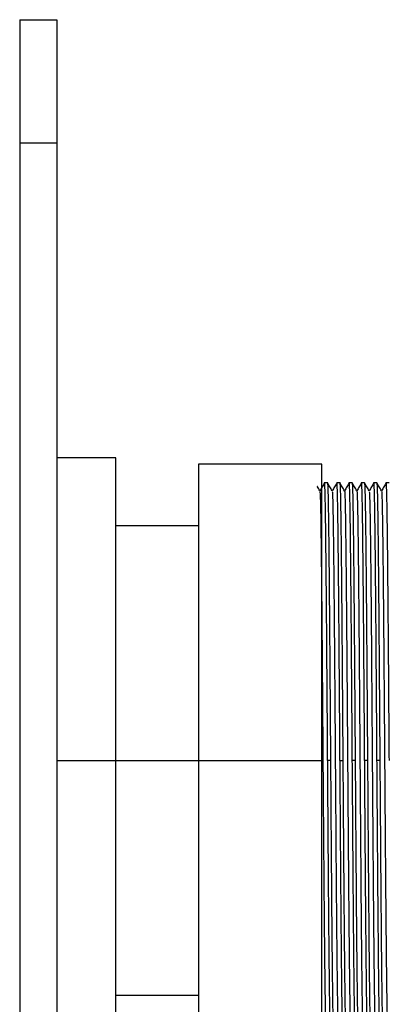
# Paper-space layout '_Right' of a CAD drawing. Units: millimetres. Extents: x -122 to 15, y -60 to 60.
# Drawn here: x -72 to -42, y -20 to 60 of the extents above; entities that cross this region are included whole.
import ezdxf

# ---------------------------------------------------------------- set-up
doc = ezdxf.new("R2010")
doc.units = ezdxf.units.MM

psp = doc.layouts.new('_Right')

# ---------------------------------------------------------------- linework, layer by layer
at = {"color": 7, "linetype": 'Continuous', "lineweight": 25}
for p, q in [((-72, 60), (-72, -60)), ((-72, 60), (-69, 60)), ((-69, 60), (-69, -60)), ((-69, 50), (-72, 50)), ((-64.2, 24.5), (-69, 24.5)), ((-64.2, -24.5), (-64.2, 24.5)), ((-47.5, 24), (-57.5, 24)), ((-57.5, 24), (-57.5, -24)), ((-47.5, -24), (-47.5, 24)), ((-47.051, 22.5), (-47.282, 22.5)), ((-46.051, 22.5), (-46.282, 22.5)), ((-45.051, 22.5), (-45.282, 22.5)), ((-44.051, 22.5), (-44.282, 22.5)), ((-43.051, 22.5), (-43.282, 22.5)), ((-42.05, 22.5), (-42.282, 22.5)), ((-57.5, 19), (-64.2, 19)), ((-69, 0), (-47.5, 0)), ((-46.801, 0), (-47.032, 0)), ((-46.032, 0), (-45.801, 0)), ((-44.801, 0), (-45.032, 0)), ((-43.801, 0), (-44.032, 0)), ((-42.801, 0), (-43.032, 0)), ((-64.2, -19), (-57.5, -19))]:
    psp.add_line(p, q, dxfattribs=at)
for points, knots in [([(-47.281, 22.503), (-47.346, 22.391), (-47.474, 22.168), (-47.603, 21.946), (-47.666, 21.835)], [0, 0, 0, 0, 0.505391, 1, 1, 1, 1]), ([(-47.032, 0), (-47.039, 0.982), (-47.052, 2.945), (-47.073, 5.84), (-47.094, 8.635), (-47.115, 11.282), (-47.136, 13.736), (-47.157, 15.955), (-47.177, 17.901), (-47.198, 19.542), (-47.219, 20.845), (-47.24, 21.802), (-47.261, 22.346), (-47.275, 22.564), (-47.283, 22.488), (-47.284, 22.482)], [0, 0, 0, 0, 0.082689, 0.165379, 0.248068, 0.330758, 0.413447, 0.496136, 0.578826, 0.661515, 0.744205, 0.826894, 0.909583, 0.992273, 1, 1, 1, 1]), ([(-46.662, 21.828), (-46.727, 21.94), (-46.857, 22.165), (-46.987, 22.39), (-47.052, 22.503)], [0, 0, 0, 0, 0.5, 1, 1, 1, 1]), ([(-47.051, 22.5), (-47.05, 22.499), (-47.048, 22.498), (-47.044, 22.482), (-47.04, 22.453), (-47.036, 22.408), (-47.032, 22.345), (-47.027, 22.26), (-47.023, 22.15), (-47.017, 22.012), (-47.012, 21.844), (-47.006, 21.64), (-46.993, 21.071), (-46.973, 19.971), (-46.951, 18.245), (-46.936, 16.896), (-46.924, 15.679), (-46.911, 14.306), (-46.894, 12.387), (-46.875, 10.09), (-46.86, 8.084), (-46.848, 6.558), (-46.841, 5.643), (-46.835, 4.718), (-46.828, 3.785), (-46.821, 2.844), (-46.814, 1.899), (-46.808, 0.95), (-46.803, 0.317), (-46.801, 0)], [0, 0, 0, 0, 0.013028, 0.027102, 0.04222, 0.058383, 0.075591, 0.093844, 0.113141, 0.133482, 0.154867, 0.177296, 0.200769, 0.320504, 0.410299, 0.470103, 0.499888, 0.559909, 0.627422, 0.702425, 0.784923, 0.81181, 0.838696, 0.86558, 0.892463, 0.919347, 0.946231, 0.973116, 1, 1, 1, 1]), ([(-46.28, 22.504), (-46.345, 22.391), (-46.474, 22.168), (-46.603, 21.946), (-46.666, 21.836)], [0, 0, 0, 0, 0.505196, 1, 1, 1, 1]), ([(-46.032, 0), (-46.039, 0.982), (-46.052, 2.945), (-46.073, 5.84), (-46.094, 8.635), (-46.115, 11.282), (-46.136, 13.736), (-46.157, 15.955), (-46.177, 17.901), (-46.198, 19.542), (-46.219, 20.845), (-46.24, 21.802), (-46.261, 22.346), (-46.275, 22.564), (-46.283, 22.489), (-46.283, 22.483)], [0, 0, 0, 0, 0.082741, 0.165482, 0.248223, 0.330963, 0.413704, 0.496445, 0.579186, 0.661927, 0.744668, 0.827409, 0.910149, 0.99289, 1, 1, 1, 1]), ([(-45.662, 21.829), (-45.727, 21.941), (-45.857, 22.166), (-45.987, 22.391), (-46.052, 22.503)], [0, 0, 0, 0, 0.5, 1, 1, 1, 1]), ([(-46.051, 22.501), (-46.03, 22.5), (-46.009, 21.916), (-45.978, 20.224), (-45.968, 19.526), (-45.947, 17.89), (-45.937, 16.952), (-45.916, 14.868), (-45.905, 13.725), (-45.884, 11.276), (-45.874, 9.971), (-45.853, 7.25), (-45.843, 5.834), (-45.822, 2.945), (-45.812, 1.473), (-45.801, 0)], [0, 0, 0, 0, 0.25, 0.25, 0.375, 0.375, 0.5, 0.5, 0.625, 0.625, 0.75, 0.75, 0.875, 0.875, 1, 1, 1, 1]), ([(-45.281, 22.503), (-45.346, 22.391), (-45.474, 22.168), (-45.603, 21.946), (-45.666, 21.836)], [0, 0, 0, 0, 0.505678, 1, 1, 1, 1]), ([(-45.032, 0), (-45.039, 0.982), (-45.052, 2.945), (-45.073, 5.84), (-45.094, 8.635), (-45.115, 11.282), (-45.136, 13.736), (-45.157, 15.955), (-45.177, 17.901), (-45.198, 19.542), (-45.219, 20.845), (-45.24, 21.802), (-45.261, 22.347), (-45.275, 22.564), (-45.283, 22.487), (-45.284, 22.48)], [0, 0, 0, 0, 0.082627, 0.165255, 0.247882, 0.33051, 0.413137, 0.495765, 0.578392, 0.661019, 0.743647, 0.826274, 0.908902, 0.991529, 1, 1, 1, 1]), ([(-45.051, 22.499), (-45.041, 22.499), (-45.03, 22.355), (-45.009, 21.781), (-44.999, 21.35), (-44.978, 20.223), (-44.968, 19.527), (-44.947, 17.89), (-44.936, 16.951), (-44.916, 14.869), (-44.905, 13.725), (-44.884, 11.276), (-44.874, 9.971), (-44.843, 5.89), (-44.822, 2.945), (-44.801, 0)], [0, 0, 0, 0, 0.125, 0.125, 0.25, 0.25, 0.375, 0.375, 0.5, 0.5, 0.625, 0.625, 0.75, 0.75, 1, 1, 1, 1]), ([(-44.662, 21.828), (-44.727, 21.939), (-44.856, 22.163), (-44.985, 22.386), (-45.049, 22.498)], [0, 0, 0, 0, 0.4999996, 1, 1, 1, 1]), ([(-44.281, 22.503), (-44.346, 22.39), (-44.474, 22.168), (-44.603, 21.945), (-44.666, 21.835)], [0, 0, 0, 0, 0.505394, 1, 1, 1, 1]), ([(-44.032, 0), (-44.039, 0.982), (-44.052, 2.945), (-44.073, 5.84), (-44.094, 8.635), (-44.115, 11.282), (-44.136, 13.736), (-44.157, 15.955), (-44.178, 17.901), (-44.198, 19.542), (-44.219, 20.845), (-44.24, 21.802), (-44.261, 22.346), (-44.275, 22.564), (-44.283, 22.489), (-44.284, 22.482)], [0, 0, 0, 0, 0.0827034, 0.1654068, 0.2481102, 0.3308136, 0.413517, 0.4962204, 0.5789238, 0.6616272, 0.7443306, 0.827034, 0.9097374, 0.9924408, 1, 1, 1, 1]), ([(-44.051, 22.499), (-44.04, 22.499), (-44.03, 22.355), (-44.009, 21.781), (-43.999, 21.35), (-43.978, 20.223), (-43.968, 19.527), (-43.947, 17.89), (-43.936, 16.951), (-43.915, 14.868), (-43.905, 13.725), (-43.884, 11.276), (-43.874, 9.971), (-43.853, 7.25), (-43.843, 5.834), (-43.822, 2.945), (-43.811, 1.473), (-43.801, 0)], [0, 0, 0, 0, 0.125, 0.125, 0.25, 0.25, 0.375, 0.375, 0.5, 0.5, 0.625, 0.625, 0.75, 0.75, 0.875, 0.875, 1, 1, 1, 1]), ([(-43.662, 21.827), (-43.726, 21.939), (-43.855, 22.163), (-43.984, 22.386), (-44.049, 22.498)], [0, 0, 0, 0, 0.5, 1, 1, 1, 1]), ([(-43.281, 22.503), (-43.346, 22.39), (-43.474, 22.168), (-43.603, 21.945), (-43.666, 21.835)], [0, 0, 0, 0, 0.505372, 1, 1, 1, 1]), ([(-43.032, 0), (-43.039, 0.982), (-43.052, 2.945), (-43.073, 5.84), (-43.094, 8.635), (-43.115, 11.282), (-43.136, 13.736), (-43.157, 15.955), (-43.177, 17.901), (-43.198, 19.542), (-43.219, 20.845), (-43.24, 21.802), (-43.261, 22.346), (-43.275, 22.564), (-43.283, 22.489), (-43.283, 22.482)], [0, 0, 0, 0, 0.082704, 0.165407, 0.248111, 0.330815, 0.413519, 0.496222, 0.578926, 0.66163, 0.744334, 0.827037, 0.909741, 0.992445, 1, 1, 1, 1]), ([(-43.051, 22.5), (-43.04, 22.499), (-43.03, 22.355), (-43.009, 21.781), (-42.999, 21.35), (-42.978, 20.223), (-42.968, 19.527), (-42.947, 17.89), (-42.936, 16.951), (-42.916, 14.868), (-42.905, 13.725), (-42.884, 11.276), (-42.874, 9.971), (-42.853, 7.25), (-42.843, 5.834), (-42.822, 2.945), (-42.811, 1.473), (-42.801, 0)], [0, 0, 0, 0, 0.125, 0.125, 0.25, 0.25, 0.375, 0.375, 0.5, 0.5, 0.625, 0.625, 0.75, 0.75, 0.875, 0.875, 1, 1, 1, 1]), ([(-42.662, 21.828), (-42.727, 21.94), (-42.856, 22.163), (-42.985, 22.386), (-43.049, 22.498)], [0, 0, 0, 0, 0.5, 1, 1, 1, 1]), ([(-42.281, 22.503), (-42.346, 22.39), (-42.474, 22.168), (-42.603, 21.945), (-42.666, 21.835)], [0, 0, 0, 0, 0.505603, 1, 1, 1, 1]), ([(-42.032, 0), (-42.039, 0.982), (-42.052, 2.945), (-42.073, 5.84), (-42.094, 8.635), (-42.115, 11.282), (-42.136, 13.736), (-42.157, 15.955), (-42.177, 17.901), (-42.198, 19.542), (-42.219, 20.845), (-42.24, 21.802), (-42.261, 22.346), (-42.275, 22.564), (-42.283, 22.488), (-42.284, 22.481)], [0, 0, 0, 0, 0.082641, 0.165283, 0.247924, 0.330565, 0.413207, 0.495848, 0.578489, 0.66113, 0.743772, 0.826413, 0.909054, 0.991696, 1, 1, 1, 1]), ([(-47.662, 21.828), (-47.727, 21.941), (-47.798, 22.064), (-47.87, 22.188), (-47.876, 22.199)], [0, 0, 0, 0, 0.909814, 1, 1, 1, 1]), ([(-47.664, 21.787), (-47.657, 21.753), (-47.641, 21.677), (-47.615, 20.824), (-47.589, 19.39), (-47.562, 17.394), (-47.535, 14.907), (-47.508, 12), (-47.481, 8.751), (-47.455, 5.256), (-47.428, 1.612), (-47.401, -2.078), (-47.374, -5.708), (-47.347, -9.178), (-47.321, -12.387), (-47.294, -15.248), (-47.267, -17.673), (-47.24, -19.607), (-47.213, -20.961), (-47.189, -21.721), (-47.174, -21.752), (-47.168, -21.765)], [0, 0, 0, 0, 0.044291, 0.098335, 0.152382, 0.206426, 0.260472, 0.314516, 0.368562, 0.422607, 0.476652, 0.530698, 0.584742, 0.638789, 0.692832, 0.746879, 0.800922, 0.85497, 0.909012, 0.96306, 1, 1, 1, 1]), ([(-46.664, 21.754), (-46.659, 21.761), (-46.646, 21.78), (-46.624, 21.146), (-46.597, 19.904), (-46.57, 18.069), (-46.543, 15.729), (-46.517, 12.944), (-46.49, 9.792), (-46.463, 6.364), (-46.436, 2.755), (-46.409, -0.932), (-46.383, -4.592), (-46.356, -8.122), (-46.329, -11.423), (-46.302, -14.4), (-46.275, -16.972), (-46.249, -19.056), (-46.222, -20.625), (-46.195, -21.529), (-46.177, -21.92), (-46.168, -21.832), (-46.168, -21.832)], [0, 0, 0, 0, 0.026916, 0.080975, 0.13503, 0.189089, 0.243144, 0.297204, 0.351258, 0.405318, 0.459372, 0.513431, 0.567486, 0.621545, 0.6756, 0.729659, 0.783714, 0.837773, 0.891828, 0.945887, 0.999943, 1, 1, 1, 1]), ([(-45.664, 21.783), (-45.662, 21.795), (-45.652, 21.871), (-45.632, 21.404), (-45.605, 20.365), (-45.579, 18.693), (-45.552, 16.509), (-45.525, 13.852), (-45.498, 10.807), (-45.471, 7.453), (-45.444, 3.89), (-45.418, 0.217), (-45.391, -3.463), (-45.364, -7.044), (-45.337, -10.428), (-45.31, -13.514), (-45.284, -16.221), (-45.257, -18.463), (-45.23, -20.198), (-45.203, -21.314), (-45.183, -21.84), (-45.171, -21.78), (-45.168, -21.765)], [0, 0, 0, 0, 0.010731, 0.06474, 0.118744, 0.172753, 0.226757, 0.280766, 0.334771, 0.388778, 0.442784, 0.496791, 0.550798, 0.604804, 0.658811, 0.712817, 0.766825, 0.82083, 0.874838, 0.928843, 0.982851, 1, 1, 1, 1]), ([(-44.664, 21.801), (-44.656, 21.753), (-44.639, 21.653), (-44.614, 20.745), (-44.587, 19.274), (-44.56, 17.24), (-44.533, 14.725), (-44.506, 11.79), (-44.48, 8.523), (-44.453, 5.015), (-44.426, 1.364), (-44.399, -2.325), (-44.372, -5.948), (-44.346, -9.403), (-44.319, -12.591), (-44.292, -15.425), (-44.265, -17.819), (-44.238, -19.718), (-44.212, -21.03), (-44.188, -21.744), (-44.174, -21.755), (-44.168, -21.759)], [0, 0, 0, 0, 0.047876, 0.101916, 0.155959, 0.209999, 0.264043, 0.318082, 0.372126, 0.426164, 0.480208, 0.534247, 0.588291, 0.64233, 0.696374, 0.750413, 0.804457, 0.858496, 0.912539, 0.966579, 1, 1, 1, 1]), ([(-43.664, 21.756), (-43.659, 21.757), (-43.645, 21.76), (-43.622, 21.081), (-43.595, 19.797), (-43.568, 17.927), (-43.542, 15.555), (-43.515, 12.743), (-43.488, 9.569), (-43.461, 6.126), (-43.434, 2.508), (-43.408, -1.18), (-43.381, -4.834), (-43.354, -8.353), (-43.327, -11.634), (-43.3, -14.588), (-43.274, -17.125), (-43.247, -19.185), (-43.22, -20.685), (-43.194, -21.635), (-43.176, -21.755), (-43.168, -21.814)], [0, 0, 0, 0, 0.030752, 0.084784, 0.13882, 0.192852, 0.246888, 0.30092, 0.354956, 0.408988, 0.463024, 0.517057, 0.571091, 0.625125, 0.679159, 0.733194, 0.787227, 0.841262, 0.895295, 0.949331, 1, 1, 1, 1]), ([(-42.664, 21.772), (-42.662, 21.786), (-42.651, 21.852), (-42.63, 21.355), (-42.603, 20.268), (-42.577, 18.564), (-42.55, 16.343), (-42.523, 13.66), (-42.496, 10.589), (-42.469, 7.22), (-42.443, 3.646), (-42.416, -0.032), (-42.389, -3.708), (-42.362, -7.279), (-42.335, -10.645), (-42.309, -13.709), (-42.282, -16.386), (-42.255, -18.596), (-42.228, -20.294), (-42.201, -21.366), (-42.181, -21.857), (-42.17, -21.788), (-42.168, -21.775)], [0, 0, 0, 0, 0.014303, 0.068328, 0.122351, 0.176376, 0.230399, 0.284425, 0.338448, 0.392474, 0.446496, 0.500522, 0.554544, 0.608571, 0.662592, 0.716619, 0.77064, 0.824667, 0.878689, 0.932715, 0.986737, 1, 1, 1, 1]), ([(-46.782, -22.5), (-46.783, -22.499), (-46.785, -22.498), (-46.788, -22.484), (-46.791, -22.462), (-46.794, -22.432), (-46.797, -22.393), (-46.8, -22.345), (-46.803, -22.288), (-46.806, -22.223), (-46.81, -22.149), (-46.813, -22.067), (-46.816, -21.976), (-46.819, -21.877), (-46.822, -21.769), (-46.825, -21.653), (-46.828, -21.529), (-46.831, -21.397), (-46.835, -21.256), (-46.838, -21.107), (-46.841, -20.95), (-46.844, -20.785), (-46.847, -20.611), (-46.85, -20.43), (-46.853, -20.241), (-46.856, -20.043), (-46.86, -19.839), (-46.863, -19.626), (-46.866, -19.406), (-46.869, -19.179), (-46.872, -18.944), (-46.875, -18.702), (-46.878, -18.452), (-46.882, -18.196), (-46.885, -17.933), (-46.888, -17.663), (-46.891, -17.386), (-46.894, -17.102), (-46.897, -16.812), (-46.9, -16.515), (-46.904, -16.212), (-46.91, -15.625), (-46.918, -14.736), (-46.929, -13.511), (-46.94, -12.268), (-46.951, -11.02), (-46.96, -9.775), (-46.97, -8.545), (-46.979, -7.337), (-46.988, -6.16), (-46.996, -5.02), (-47.004, -3.921), (-47.011, -2.868), (-47.018, -1.865), (-47.025, -0.915), (-47.029, -0.299), (-47.031, 0)], [0, 0, 0, 0, 0.012514, 0.025027, 0.03754, 0.050053, 0.062565, 0.075077, 0.087589, 0.100101, 0.112613, 0.125125, 0.137637, 0.150148, 0.162659, 0.175169, 0.187679, 0.200188, 0.212697, 0.225205, 0.237713, 0.25022, 0.262726, 0.275232, 0.287738, 0.300244, 0.31275, 0.325255, 0.337761, 0.350266, 0.362771, 0.375276, 0.38778, 0.400284, 0.412787, 0.42529, 0.437792, 0.450293, 0.462794, 0.475294, 0.487794, 0.500294, 0.546326, 0.590771, 0.633625, 0.674886, 0.714554, 0.752632, 0.789122, 0.824022, 0.857331, 0.889047, 0.919171, 0.947704, 0.974647, 1, 1, 1, 1]), ([(-45.781, -22.5), (-45.802, -22.501), (-45.823, -21.915), (-45.865, -19.66), (-45.886, -17.993), (-45.917, -14.869), (-45.927, -13.724), (-45.948, -11.276), (-45.958, -9.971), (-45.979, -7.25), (-45.99, -5.834), (-46.011, -2.945), (-46.021, -1.473), (-46.031, 0)], [0, 0, 0, 0, 0.25, 0.25, 0.5, 0.5, 0.625, 0.625, 0.75, 0.75, 0.875, 0.875, 1, 1, 1, 1]), ([(-44.783, -22.447), (-44.787, -22.453), (-44.797, -22.474), (-44.815, -22.065), (-44.836, -21.244), (-44.858, -20.006), (-44.88, -18.404), (-44.901, -16.459), (-44.923, -14.21), (-44.945, -11.697), (-44.967, -8.968), (-44.988, -6.073), (-45.01, -3.065), (-45.024, -1.022), (-45.032, 0)], [0, 0, 0, 0, 0.039308, 0.126644, 0.21398, 0.301315, 0.388651, 0.475986, 0.563322, 0.650658, 0.737993, 0.825329, 0.912664, 1, 1, 1, 1]), ([(-44.801, 0), (-44.794, -0.982), (-44.78, -2.945), (-44.759, -5.84), (-44.738, -8.635), (-44.718, -11.282), (-44.697, -13.736), (-44.676, -15.955), (-44.655, -17.901), (-44.634, -19.542), (-44.613, -20.845), (-44.593, -21.802), (-44.572, -22.346), (-44.557, -22.564), (-44.55, -22.489), (-44.549, -22.483)], [0, 0, 0, 0, 0.082709, 0.165419, 0.248128, 0.330837, 0.413547, 0.496256, 0.578966, 0.661675, 0.744384, 0.827094, 0.909803, 0.992512, 1, 1, 1, 1]), ([(-42.781, -22.5), (-42.782, -22.499), (-42.784, -22.498), (-42.788, -22.485), (-42.791, -22.463), (-42.794, -22.433), (-42.797, -22.395), (-42.8, -22.348), (-42.803, -22.292), (-42.806, -22.227), (-42.81, -22.154), (-42.813, -22.072), (-42.816, -21.982), (-42.819, -21.883), (-42.822, -21.776), (-42.825, -21.661), (-42.828, -21.537), (-42.832, -21.405), (-42.835, -21.265), (-42.838, -21.116), (-42.841, -20.96), (-42.844, -20.795), (-42.847, -20.623), (-42.85, -20.442), (-42.854, -20.254), (-42.857, -20.057), (-42.86, -19.853), (-42.863, -19.641), (-42.866, -19.422), (-42.869, -19.195), (-42.872, -18.96), (-42.875, -18.718), (-42.878, -18.469), (-42.882, -18.213), (-42.885, -17.95), (-42.888, -17.68), (-42.891, -17.403), (-42.894, -17.12), (-42.897, -16.829), (-42.9, -16.533), (-42.903, -16.23), (-42.911, -15.51), (-42.922, -14.312), (-42.937, -12.543), (-42.953, -10.655), (-42.966, -8.986), (-42.977, -7.605), (-42.985, -6.559), (-42.992, -5.535), (-43, -4.535), (-43.007, -3.564), (-43.013, -2.624), (-43.02, -1.718), (-43.026, -0.847), (-43.03, -0.278), (-43.032, 0)], [0, 0, 0, 0, 0.012483, 0.024966, 0.03745, 0.049934, 0.062419, 0.074904, 0.08739, 0.099877, 0.112365, 0.124854, 0.137343, 0.149834, 0.162325, 0.174818, 0.187311, 0.199806, 0.2123, 0.224796, 0.237292, 0.249789, 0.262286, 0.274784, 0.287282, 0.299781, 0.31228, 0.324781, 0.337282, 0.349784, 0.362288, 0.374792, 0.387298, 0.399804, 0.412311, 0.424819, 0.437328, 0.449837, 0.462347, 0.474858, 0.487369, 0.499881, 0.562165, 0.624413, 0.686622, 0.748785, 0.781014, 0.812165, 0.842238, 0.871232, 0.899146, 0.92598, 0.951733, 0.976406, 1, 1, 1, 1]), ([(-46.801, 0), (-46.794, -0.982), (-46.78, -2.945), (-46.759, -5.84), (-46.738, -8.635), (-46.718, -11.282), (-46.697, -13.736), (-46.676, -15.955), (-46.655, -17.901), (-46.634, -19.542), (-46.613, -20.845), (-46.593, -21.802), (-46.572, -22.346), (-46.557, -22.564), (-46.55, -22.489), (-46.549, -22.483)], [0, 0, 0, 0, 0.082713, 0.165427, 0.24814, 0.330854, 0.413567, 0.49628, 0.578994, 0.661707, 0.744421, 0.827134, 0.909848, 0.992561, 1, 1, 1, 1]), ([(-45.801, 0), (-45.794, -1.022), (-45.779, -3.065), (-45.757, -6.073), (-45.736, -8.968), (-45.714, -11.697), (-45.692, -14.21), (-45.671, -16.459), (-45.649, -18.404), (-45.627, -20.006), (-45.606, -21.244), (-45.584, -22.067), (-45.566, -22.482), (-45.555, -22.457), (-45.551, -22.448)], [0, 0, 0, 0, 0.086713, 0.173426, 0.260138, 0.346851, 0.433564, 0.520277, 0.606989, 0.693702, 0.780415, 0.867128, 0.953841, 1, 1, 1, 1]), ([(-43.781, -22.5), (-43.782, -22.499), (-43.785, -22.497), (-43.788, -22.483), (-43.791, -22.46), (-43.794, -22.428), (-43.797, -22.388), (-43.8, -22.339), (-43.804, -22.282), (-43.807, -22.217), (-43.81, -22.144), (-43.813, -22.063), (-43.816, -21.974), (-43.819, -21.878), (-43.822, -21.775), (-43.825, -21.665), (-43.828, -21.548), (-43.831, -21.425), (-43.834, -21.295), (-43.837, -21.159), (-43.84, -21.017), (-43.843, -20.869), (-43.845, -20.715), (-43.848, -20.556), (-43.851, -20.391), (-43.854, -20.221), (-43.857, -20.047), (-43.859, -19.867), (-43.862, -19.683), (-43.865, -19.494), (-43.868, -19.301), (-43.87, -19.104), (-43.873, -18.903), (-43.876, -18.698), (-43.878, -18.49), (-43.881, -18.278), (-43.883, -18.063), (-43.886, -17.845), (-43.889, -17.624), (-43.891, -17.4), (-43.894, -17.173), (-43.896, -16.944), (-43.899, -16.713), (-43.901, -16.48), (-43.903, -16.245), (-43.906, -16.008), (-43.908, -15.769), (-43.911, -15.528), (-43.913, -15.286), (-43.915, -15.043), (-43.918, -14.799), (-43.92, -14.553), (-43.922, -14.306), (-43.924, -14.059), (-43.927, -13.811), (-43.929, -13.562), (-43.931, -13.313), (-43.933, -13.064), (-43.935, -12.814), (-43.938, -12.565), (-43.94, -12.315), (-43.942, -12.065), (-43.944, -11.816), (-43.946, -11.567), (-43.948, -11.318), (-43.95, -11.07), (-43.952, -10.822), (-43.954, -10.575), (-43.956, -10.329), (-43.958, -10.084), (-43.96, -9.84), (-43.962, -9.596), (-43.964, -9.354), (-43.966, -9.113), (-43.967, -8.873), (-43.969, -8.634), (-43.971, -8.397), (-43.973, -8.161), (-43.975, -7.927), (-43.976, -7.694), (-43.978, -7.463), (-43.98, -7.233), (-43.982, -7.005), (-43.983, -6.779), (-43.985, -6.555), (-43.986, -6.333), (-43.988, -6.112), (-43.99, -5.894), (-43.991, -5.677), (-43.993, -5.463), (-43.994, -5.251), (-43.996, -5.041), (-43.997, -4.833), (-43.999, -4.627), (-44, -4.424), (-44.002, -4.222), (-44.003, -4.023), (-44.005, -3.827), (-44.006, -3.633), (-44.007, -3.441), (-44.009, -3.252), (-44.01, -3.065), (-44.011, -2.88), (-44.013, -2.698), (-44.014, -2.519), (-44.015, -2.342), (-44.016, -2.167), (-44.018, -1.996), (-44.019, -1.826), (-44.02, -1.66), (-44.021, -1.496), (-44.022, -1.334), (-44.023, -1.175), (-44.024, -1.019), (-44.026, -0.866), (-44.027, -0.715), (-44.028, -0.567), (-44.029, -0.421), (-44.03, -0.278), (-44.031, -0.138), (-44.031, -0.046), (-44.032, 0)], [0, 0, 0, 0, 0.012918, 0.02576, 0.038524, 0.051212, 0.063823, 0.076358, 0.088816, 0.101197, 0.113501, 0.12573, 0.137882, 0.149957, 0.161957, 0.17388, 0.185727, 0.197497, 0.209191, 0.220808, 0.232349, 0.243813, 0.2552, 0.266511, 0.277745, 0.288902, 0.299983, 0.310987, 0.321914, 0.332765, 0.34354, 0.354238, 0.36486, 0.375405, 0.385874, 0.396267, 0.406583, 0.416823, 0.426987, 0.437074, 0.447084, 0.457018, 0.466875, 0.476656, 0.48636, 0.495987, 0.505538, 0.515012, 0.52441, 0.53373, 0.542975, 0.552142, 0.561234, 0.570249, 0.579187, 0.588049, 0.596835, 0.605544, 0.614177, 0.622734, 0.631214, 0.639618, 0.647945, 0.656196, 0.66437, 0.672467, 0.680489, 0.688433, 0.696301, 0.704092, 0.711807, 0.719445, 0.727007, 0.734492, 0.7419, 0.749232, 0.756487, 0.763666, 0.770768, 0.777794, 0.784743, 0.791616, 0.798413, 0.805133, 0.811776, 0.818343, 0.824834, 0.831248, 0.837586, 0.843848, 0.850033, 0.856141, 0.862173, 0.868128, 0.874007, 0.87981, 0.885536, 0.891185, 0.896758, 0.902255, 0.907675, 0.913018, 0.918285, 0.923475, 0.928589, 0.933626, 0.938586, 0.943471, 0.948278, 0.953009, 0.957664, 0.962242, 0.966743, 0.971168, 0.975516, 0.979788, 0.983984, 0.988102, 0.992145, 0.996111, 1, 1, 1, 1]), ([(-43.801, 0), (-43.794, -0.982), (-43.78, -2.945), (-43.759, -5.84), (-43.738, -8.635), (-43.718, -11.282), (-43.697, -13.736), (-43.676, -15.955), (-43.655, -17.901), (-43.634, -19.542), (-43.613, -20.845), (-43.593, -21.802), (-43.572, -22.346), (-43.557, -22.564), (-43.55, -22.488), (-43.549, -22.482)], [0, 0, 0, 0, 0.08269, 0.165381, 0.248071, 0.330761, 0.413452, 0.496142, 0.578832, 0.661523, 0.744213, 0.826904, 0.909594, 0.992284, 1, 1, 1, 1]), ([(-42.801, 0), (-42.794, -0.982), (-42.78, -2.945), (-42.759, -5.84), (-42.738, -8.635), (-42.718, -11.282), (-42.697, -13.736), (-42.676, -15.955), (-42.655, -17.901), (-42.634, -19.542), (-42.613, -20.845), (-42.593, -21.802), (-42.572, -22.346), (-42.557, -22.564), (-42.55, -22.488), (-42.549, -22.481)], [0, 0, 0, 0, 0.082659, 0.165318, 0.247977, 0.330636, 0.413295, 0.495954, 0.578613, 0.661272, 0.743931, 0.82659, 0.909249, 0.991908, 1, 1, 1, 1])]:
    psp.add_open_spline(points, degree=3, knots=knots, dxfattribs=at)

doc.saveas('drawing.dxf')
